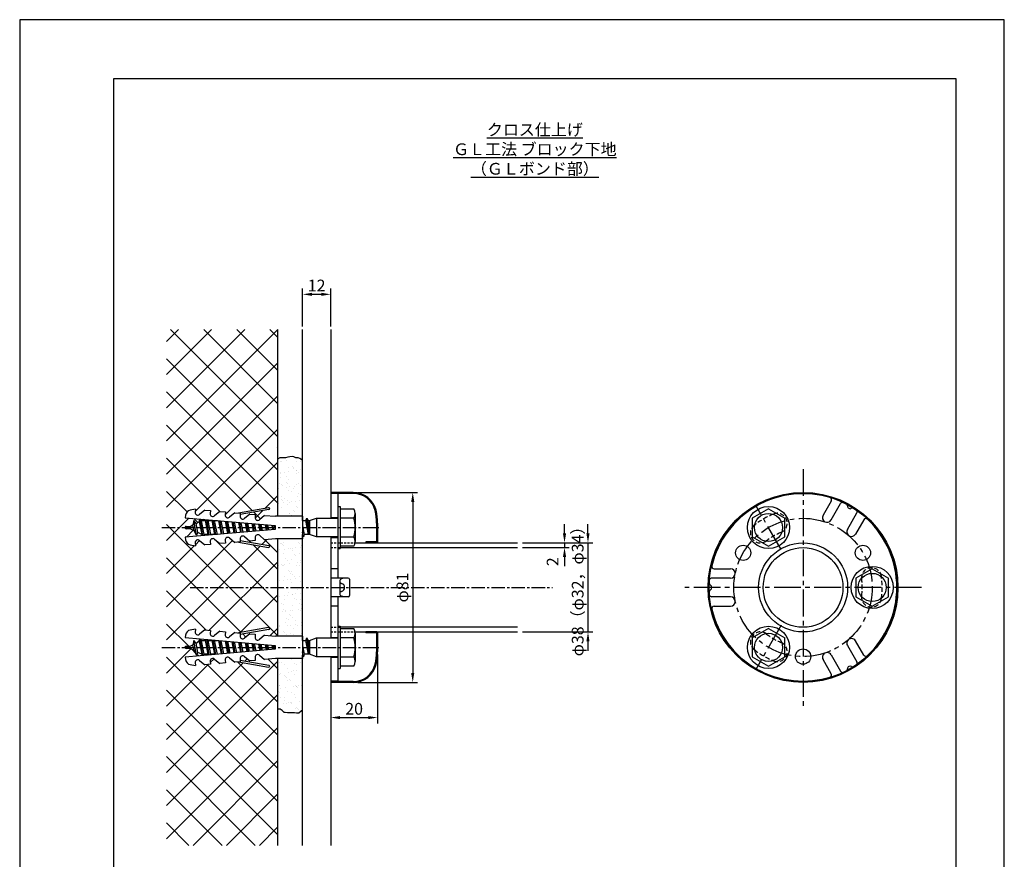
# Model space of a CAD drawing. Extents: x 0 to 420, y 0 to 594.
# Drawn here: x 0 to 420, y 236 to 594 of the extents above; entities that cross this region are included whole.
import ezdxf

# ---------------------------------------------------------------- set-up
doc = ezdxf.new("R2010")
doc.units = 0
doc.header["$LTSCALE"] = 0.3
doc.header["$MEASUREMENT"] = 0
doc.linetypes.add('CENTER2', pattern=[28.575, 19.05, -3.175, 3.175, -3.175])
doc.linetypes.add('HIDDEN2', pattern=[4.7625, 3.175, -1.5875])
doc.layers.get('DEFPOINTS').update_dxf_attribs({"color": 4, "linetype": 'CONTINUOUS'})
for name, color, linetype in [('BIS', 7, 'CONTINUOUS'), ('CENTER', 6, 'CENTER2'), ('DIMS', 1, 'CONTINUOUS'), ('GENKYO', 3, 'CONTINUOUS'), ('HATCH', 9, 'CONTINUOUS'), ('HIDDEN', 9, 'HIDDEN2'), ('MODEL', 7, 'CONTINUOUS'), ('SUSCAP', 7, 'CONTINUOUS'), ('TEXT', 7, 'CONTINUOUS'), ('TITLE', 7, 'CONTINUOUS'), ('ZAGANE', 3, 'CONTINUOUS')]:
    doc.layers.add(name, color=color, linetype=linetype)
doc.styles.add('DIMS', font='romans.shx', dxfattribs={"bigfont": 'bigfont.shx'})
doc.styles.get("Standard").update_dxf_attribs({"font": 'romans.shx', "bigfont": 'bigfont.shx'})
doc.dimstyles.new('DIMS', dxfattribs={"dimscale": 0, "dimtxt": 2.5, "dimasz": 2, "dimexe": 1.25, "dimexo": 0.625, "dimtad": 1, "dimdec": 4, "dimtxsty": 'STANDARD', "dimcen": 0, "dimclrt": 7, "dimazin": 3, "dimtfac": 1, "dimtdec": 4, "dimtmove": 0, "dimatfit": 3, "dimtolj": 1})
doc.dimstyles.new('DIMS1', dxfattribs={"dimtxt": 2.5, "dimasz": 2, "dimexe": 1, "dimexo": 1, "dimtad": 1, "dimtxsty": 'DIMS', "dimcen": 0, "dimclrt": 7, "dimazin": 3, "dimtfac": 1, "dimtix": 1, "dimtmove": 0, "dimatfit": 3})

# ---------------------------------------------------------------- blocks, each defined once
blk = doc.blocks.new('*D0')
at = {"layer": 'DEFPOINTS', "color": 0, "ltscale": 2}
for p in [(212.41, 370.88), (212.41, 368.88), (232.41, 368.88)]:
    blk.add_point(p, dxfattribs=at)
at = {"layer": 'DIMS', "color": 0, "ltscale": 2}
for p, q in [((232.41, 374.88), (232.41, 378.88)), ((214.41, 370.88), (234.41, 370.88)), ((232.41, 370.88), (232.41, 368.88)), ((214.41, 368.88), (234.41, 368.88)), ((232.41, 364.88), (232.41, 360.88))]:
    blk.add_line(p, q, dxfattribs=at)
for points in [[(231.74, 374.88), (233.07, 374.88), (232.41, 370.88)], [(231.74, 364.88), (233.07, 364.88), (232.41, 368.88)]]:
    blk.add_solid(points, dxfattribs=at)
at = {"layer": 'DIMS', "color": 7, "ltscale": 2, "insert": (227.97, 362.84), "char_height": 5, "attachment_point": 5, "rotation": 90, "style": 'DIMS'}
blk.add_mtext('2', dxfattribs=at)
blk = doc.blocks.new('*D1')
at = {"layer": 'DEFPOINTS', "color": 0, "ltscale": 2}
for p in [(212.41, 370.88), (212.41, 332.88), (242.41, 332.88)]:
    blk.add_point(p, dxfattribs=at)
at = {"layer": 'DIMS', "color": 0, "ltscale": 2}
for p, q in [((242.41, 374.88), (242.41, 378.88)), ((214.41, 370.88), (244.41, 370.88)), ((242.41, 370.88), (242.41, 332.88)), ((214.41, 332.88), (244.41, 332.88)), ((242.41, 328.88), (242.41, 324.88))]:
    blk.add_line(p, q, dxfattribs=at)
for points in [[(241.74, 374.88), (243.07, 374.88), (242.41, 370.88)], [(241.74, 328.88), (243.07, 328.88), (242.41, 332.88)]]:
    blk.add_solid(points, dxfattribs=at)
at = {"layer": 'DIMS', "color": 7, "ltscale": 2, "insert": (238.66, 351.88), "char_height": 5, "attachment_point": 5, "rotation": 90, "style": 'DIMS'}
blk.add_mtext('φ38（φ32，φ34）', dxfattribs=at)
blk = doc.blocks.new('*D2')
at = {"layer": 'DEFPOINTS', "color": 0, "ltscale": 2}
for p in [(142.28, 392.37), (142.28, 311.37), (167.66, 311.37)]:
    blk.add_point(p, dxfattribs=at)
at = {"layer": 'DIMS', "color": 0, "ltscale": 2}
for p, q in [((144.28, 392.37), (169.66, 392.37)), ((167.66, 388.37), (167.66, 315.37)), ((144.28, 311.37), (169.66, 311.37))]:
    blk.add_line(p, q, dxfattribs=at)
for points in [[(166.99, 388.37), (168.32, 388.37), (167.66, 392.37)], [(166.99, 315.37), (168.32, 315.37), (167.66, 311.37)]]:
    blk.add_solid(points, dxfattribs=at)
at = {"layer": 'DIMS', "color": 7, "ltscale": 2, "insert": (163.91, 351.87), "char_height": 5, "attachment_point": 5, "rotation": 90, "style": 'DIMS'}
blk.add_mtext('φ81', dxfattribs=at)
blk = doc.blocks.new('*D3')
at = {"layer": 'DEFPOINTS', "color": 0, "ltscale": 2}
for p in [(152.66, 324.48), (132.66, 311.38), (152.66, 296.38)]:
    blk.add_point(p, dxfattribs=at)
at = {"layer": 'DIMS', "color": 0, "ltscale": 2}
for p, q in [((152.66, 323.23), (152.66, 293.88)), ((132.66, 310.12), (132.66, 293.88)), ((136.66, 296.38), (148.66, 296.38))]:
    blk.add_line(p, q, dxfattribs=at)
for points in [[(136.66, 297.04), (136.66, 295.71), (132.66, 296.38)], [(148.66, 297.04), (148.66, 295.71), (152.66, 296.38)]]:
    blk.add_solid(points, dxfattribs=at)
at = {"layer": 'DIMS', "color": 7, "ltscale": 2, "insert": (142.66, 300.12), "char_height": 5, "attachment_point": 5}
blk.add_mtext('\\A1;20', dxfattribs=at)
blk = doc.blocks.new('*D4')
at = {"layer": 'DEFPOINTS', "color": 0, "ltscale": 2}
for p in [(132.66, 476.88), (120.66, 461.88), (132.66, 461.88)]:
    blk.add_point(p, dxfattribs=at)
at = {"layer": 'DIMS', "color": 0, "ltscale": 2}
for p, q in [((120.66, 463.13), (120.66, 479.38)), ((132.66, 463.13), (132.66, 479.38)), ((124.66, 476.88), (128.66, 476.88))]:
    blk.add_line(p, q, dxfattribs=at)
for points in [[(124.66, 477.54), (124.66, 476.21), (120.66, 476.88)], [(128.66, 477.54), (128.66, 476.21), (132.66, 476.88)]]:
    blk.add_solid(points, dxfattribs=at)
at = {"layer": 'DIMS', "color": 7, "ltscale": 2, "insert": (126.66, 480.63), "char_height": 5, "attachment_point": 5}
blk.add_mtext('\\A1;12', dxfattribs=at)

msp = doc.modelspace()

# ---------------------------------------------------------------- hatches: boundary and pattern name
at = {"layer": 'HATCH'}
h = msp.add_hatch(dxfattribs=at)
h.set_pattern_fill('AR-SAND', color=256, scale=0.1)
h.set_pattern_definition([(37.5, (40, 135), (-0.160003, 4.89413), [0, -3.8608, 0, -4.318, 0, -4.1275]), (7.5, (40, 135), (4.49523, 7.16825), [0, -2.0828, 0, -3.4798, 0, -1.3335]), (327.5, (36.876, 135), (7.909924, 0.01437), [0, -1.27, 0, -4.572, 0, -5.969]), (317.5, (36.876, 135), (7.63556, 2.2293), [0, -0.635, 0, -2.9972, 0, -3.429])])
h.paths.add_polyline_path([(120.65527, 406.02609), (119.86376, 406.56605), (119.49451, 406.80382), (118.71678, 407.19269), (117.74462, 407.19269), (116.96689, 407.58155), (116.18916, 407.77599), (115.21699, 407.58155), (114.43926, 407.38712), (113.31278, 407.19269), (112.68937, 407.19269), (111.71721, 407.19269), (110.93948, 407.19269), (110.00837, 406.62417), (109.98803, 406.60939), (109.98803, 382.22275), (120.65527, 382.22275)])
h.paths.add_polyline_path([(120.65527, 372.62275), (109.98803, 372.62275), (109.98803, 351.875), (120.65527, 351.875)])
h.paths.add_polyline_path([(120.65527, 351.875), (109.98803, 351.875), (109.98803, 331.12725), (120.65527, 331.12725)])
h.paths.add_polyline_path([(120.65527, 321.52725), (109.98803, 321.52725), (109.98803, 299.94365), (110.35618, 299.94365), (111.13391, 299.94365), (111.91164, 299.36035), (112.08455, 299.21059), (112.8838, 298.58262), (113.24261, 298.48229), (114.24483, 298.38819), (115.02256, 298.38819), (115.72483, 298.39839), (116.77246, 298.38819), (117.18735, 298.34395), (118.13348, 298.19376), (118.91121, 298.19376), (119.05518, 298.28231), (120.04954, 299.04811), (120.65527, 299.55479)])

# ---------------------------------------------------------------- linework, layer by layer
at = {"layer": 'BIS'}
for p, q in [((135.65527, 386.42275), (135.65527, 368.42275)), ((135.65527, 386.42275), (136.65527, 386.42275)), ((136.65527, 386.42275), (136.65527, 368.42275)), ((70.74999, 382.65205), (70.65527, 381.56963)), ((74.98867, 385.20556), (72.72402, 384.80634)), ((74.98867, 385.20556), (74.87812, 383.94189)), ((78.97343, 384.85712), (76.73242, 382.97666)), ((78.97343, 384.85712), (81.36425, 384.64775)), ((81.36425, 384.64775), (81.25371, 383.38408)), ((85.34902, 384.29931), (83.108, 382.41884)), ((85.34902, 384.29931), (87.73984, 384.09013)), ((87.73984, 384.09013), (87.62929, 382.82627)), ((91.7248, 383.7415), (89.48359, 381.86103)), ((91.7248, 383.7415), (94.11562, 383.53252)), ((106.17636, 385.86924), (93.31855, 383.60205)), ((94.11562, 383.53252), (94.00507, 382.26845)), ((94.04939, 382.77525), (94.22338, 382.94923)), ((106.31523, 385.08134), (94.06211, 382.9208)), ((98.10038, 383.18369), (95.85937, 381.30322)), ((98.10038, 383.18369), (100.49121, 382.9747)), ((100.49121, 382.9747), (100.38066, 381.71064)), ((104.47597, 382.62588), (102.23496, 380.74541)), ((104.47597, 382.62588), (109.08378, 382.22275)), ((120.65527, 382.22275), (109.08378, 382.22275)), ((120.65527, 382.22275), (120.65527, 372.62275)), ((136.65527, 385.42275), (142.46898, 385.42275)), ((143.15527, 383.42275), (143.15527, 371.42275)), ((319.40041, 385.42275), (312.47221, 381.42275)), ((319.40041, 385.42275), (326.32862, 381.42275)), ((70.65527, 381.56963), (108.90917, 378.22275)), ((72.65527, 377.92275), (73.9053, 378.53527)), ((74.2197, 380.40156), (73.9053, 378.53527)), ((74.42483, 376.05567), (73.9053, 378.53527)), ((75.44048, 374.09777), (74.21262, 380.40761)), ((75.21288, 379.17598), (74.2197, 380.40156)), ((75.21288, 379.17598), (76.58371, 379.84768)), ((76.04162, 375.26344), (75.21288, 379.17598)), ((76.58371, 379.84768), (76.78223, 381.03357)), ((76.58371, 379.84768), (77.65181, 374.47444)), ((78.11207, 373.92828), (76.91501, 381.02195)), ((77.06196, 381.0091), (77.44541, 380.26992)), ((77.44541, 380.26992), (77.65527, 380.37275)), ((77.44541, 380.26992), (78.56487, 374.47275)), ((77.65527, 380.37275), (79.27987, 380.37275)), ((79.27987, 380.37275), (79.43008, 380.80191)), ((80.45269, 374.47275), (79.27987, 380.37275)), ((80.87133, 374.16969), (79.75697, 380.77331)), ((79.99508, 380.75248), (80.19206, 380.37275)), ((80.19206, 380.37275), (81.36487, 374.47275)), ((80.19206, 380.37275), (82.07987, 380.37275)), ((82.07987, 380.37275), (82.14689, 380.56421)), ((83.25269, 374.47275), (82.07987, 380.37275)), ((83.63059, 374.4111), (82.59893, 380.52466)), ((82.9282, 380.49585), (82.99206, 380.37275)), ((82.99206, 380.37275), (84.16487, 374.47275)), ((82.99206, 380.37275), (84.33525, 380.37275)), ((86.02333, 374.62044), (84.88951, 380.32426)), ((86.38985, 374.65251), (85.44089, 380.27602)), ((85.81785, 380.24304), (86.91992, 374.69889)), ((88.77546, 374.86123), (87.73907, 380.07495)), ((89.14911, 374.89392), (88.28284, 380.02737)), ((88.66741, 379.99372), (89.67206, 374.93967)), ((91.5276, 375.10202), (90.58863, 379.82563)), ((91.90838, 375.13533), (91.1248, 379.77872)), ((91.51696, 379.74441), (92.42419, 375.18046)), ((94.27974, 375.3428), (93.43819, 379.57632)), ((94.66764, 375.37674), (93.96676, 379.53008)), ((94.36652, 379.4951), (95.17633, 375.42125)), ((97.03187, 375.58359), (96.28775, 379.32701)), ((97.4269, 375.61815), (96.80872, 379.28143)), ((97.21608, 379.24579), (97.92847, 375.66204)), ((99.78401, 375.82438), (99.13731, 379.0777)), ((100.18616, 375.85956), (99.65068, 379.03279)), ((100.06564, 378.99648), (100.6806, 375.90282)), ((102.53614, 376.06517), (101.98687, 378.82839)), ((102.94542, 376.10097), (102.49264, 378.78414)), ((102.9152, 378.74717), (103.43274, 376.14361)), ((105.28828, 376.30595), (104.83642, 378.57908)), ((105.70469, 376.34239), (105.3346, 378.53549)), ((105.76476, 378.49786), (106.18487, 376.3844)), ((108.04042, 376.54674), (107.68598, 378.32977)), ((108.46395, 376.5838), (108.17656, 378.28685)), ((108.61431, 378.24855), (108.93701, 376.62518)), ((108.90917, 378.22275), (108.90917, 376.62275)), ((120.65527, 380.37275), (122.08797, 380.37275)), ((120.65527, 378.08327), (121.37297, 374.47275)), ((122.08797, 380.37275), (122.45547, 381.42275)), ((123.26079, 374.47275), (122.08797, 380.37275)), ((123.62829, 374.47275), (122.45547, 381.42275)), ((122.45547, 381.42275), (123.00016, 380.37275)), ((123.65527, 377.07715), (123.00016, 380.37275)), ((123.00016, 380.37275), (123.65527, 380.37275)), ((123.65527, 380.37275), (126.65527, 381.42275)), ((123.65527, 380.37275), (123.65527, 374.47275)), ((126.65527, 381.42275), (135.65527, 381.42275)), ((126.65527, 381.42275), (126.65527, 373.42275)), ((142.46898, 381.42275), (136.65527, 381.42275)), ((312.47221, 381.42275), (312.47221, 373.42275)), ((326.32862, 373.42275), (326.32862, 381.42275)), ((70.65527, 377.22275), (70.65527, 377.62275)), ((108.90917, 376.62275), (70.65527, 373.27588)), ((70.95527, 377.92275), (72.65527, 377.92275)), ((72.65527, 376.92275), (70.95527, 376.92275)), ((74.42483, 376.05567), (72.65527, 376.92275)), ((75.44048, 374.09777), (74.42483, 376.05567)), ((76.04162, 375.26344), (75.44048, 374.09777)), ((77.65181, 374.47444), (76.04162, 375.26344)), ((77.94281, 373.91347), (77.65181, 374.47444)), ((78.56487, 374.47275), (78.38259, 373.95195)), ((80.45269, 374.47275), (78.56487, 374.47275)), ((80.62125, 374.14781), (80.45269, 374.47275)), ((81.36487, 374.47275), (81.27104, 374.20466)), ((83.25269, 374.47275), (81.36487, 374.47275)), ((83.29969, 374.38215), (83.25269, 374.47275)), ((84.16487, 374.47275), (84.15949, 374.45737)), ((84.33523, 374.47275), (84.16487, 374.47275)), ((102.23496, 374.10009), (104.47597, 372.21963)), ((121.00547, 373.42275), (120.65527, 375.49805)), ((121.00547, 373.42275), (120.65527, 374.09785)), ((121.37297, 374.47275), (121.00547, 373.42275)), ((123.26079, 374.47275), (121.37297, 374.47275)), ((123.65527, 374.47275), (123.26079, 374.47275)), ((126.65527, 373.42275), (123.65527, 374.47275)), ((70.65527, 373.27588), (70.74999, 372.19345)), ((72.72402, 370.03916), (74.98867, 369.63994)), ((74.87812, 370.90361), (74.98867, 369.63994)), ((76.73242, 371.86884), (78.97343, 369.98838)), ((81.36425, 370.19775), (78.97343, 369.98838)), ((81.25371, 371.46142), (81.36425, 370.19775)), ((83.108, 372.42666), (85.34902, 370.54619)), ((87.73984, 370.75556), (85.34921, 370.54619)), ((87.62929, 372.01924), (87.73984, 370.75556)), ((89.48378, 372.98447), (91.7248, 371.104)), ((94.11562, 371.31337), (91.7248, 371.104)), ((93.31855, 371.24345), (106.17636, 368.97627)), ((94.00507, 372.57705), (94.11562, 371.31337)), ((94.06211, 371.9247), (106.3262, 369.76222)), ((95.85937, 373.54228), (98.10038, 371.66181)), ((100.49121, 371.87119), (98.10038, 371.66181)), ((100.38066, 373.13486), (100.49121, 371.87119)), ((109.08378, 372.62275), (104.47597, 372.21963)), ((120.65527, 372.62275), (109.08378, 372.62275)), ((135.65527, 373.42275), (126.65527, 373.42275)), ((136.65527, 373.42275), (142.46898, 373.42275)), ((312.47221, 373.42275), (319.40041, 369.42275)), ((319.40041, 369.42275), (326.32862, 373.42275)), ((135.65527, 368.42275), (136.65527, 368.42275)), ((142.46898, 369.42275), (136.65527, 369.42275)), ((363.65041, 359.875), (356.72221, 355.875)), ((363.65041, 359.875), (370.57862, 355.875)), ((356.72221, 355.875), (356.72221, 347.875)), ((370.57862, 347.875), (370.57862, 355.875)), ((356.72221, 347.875), (363.65041, 343.875)), ((363.65041, 343.875), (370.57862, 347.875)), ((74.98867, 334.11006), (72.72402, 333.71084)), ((74.98867, 334.11006), (74.87812, 332.84639)), ((78.97343, 333.76162), (76.73242, 331.88116)), ((78.97343, 333.76162), (81.36425, 333.55225)), ((81.36425, 333.55225), (81.25371, 332.28858)), ((85.34902, 333.20381), (83.108, 331.32334)), ((85.34902, 333.20381), (87.73984, 332.99463)), ((87.73984, 332.99463), (87.62929, 331.73077)), ((91.7248, 332.646), (89.48359, 330.76553)), ((91.7248, 332.646), (94.11562, 332.43702)), ((106.17636, 334.77374), (93.31855, 332.50655)), ((94.11562, 332.43702), (94.00507, 331.17295)), ((94.04939, 331.67975), (94.22338, 331.85374)), ((106.31523, 333.98585), (94.06211, 331.8253)), ((98.10038, 332.08819), (95.85937, 330.20772)), ((98.10038, 332.08819), (100.49121, 331.87921)), ((100.49121, 331.87921), (100.38066, 330.61514)), ((135.65527, 335.32725), (135.65527, 317.32725)), ((135.65527, 335.32725), (136.65527, 335.32725)), ((136.65527, 335.32725), (136.65527, 317.32725)), ((136.65527, 334.32725), (142.46898, 334.32725)), ((143.15527, 332.32725), (143.15527, 320.32725)), ((319.40041, 334.32725), (312.47221, 330.32725)), ((319.40041, 334.32725), (326.32862, 330.32725)), ((70.74999, 331.55655), (70.65527, 330.47413)), ((70.65527, 330.47413), (108.90917, 327.12725)), ((74.2197, 329.30606), (73.9053, 327.43977)), ((75.44048, 323.00227), (74.21262, 329.31211)), ((75.21288, 328.08048), (74.2197, 329.30606)), ((75.21288, 328.08048), (76.58371, 328.75219)), ((76.04162, 324.16794), (75.21288, 328.08048)), ((76.58371, 328.75219), (76.78223, 329.93807)), ((76.58371, 328.75219), (77.65181, 323.37895)), ((78.11207, 322.83278), (76.91501, 329.92646)), ((77.06196, 329.9136), (77.44541, 329.17442)), ((77.44541, 329.17442), (77.65527, 329.27725)), ((77.44541, 329.17442), (78.56487, 323.37725)), ((77.65527, 329.27725), (79.27987, 329.27725)), ((79.27987, 329.27725), (79.43008, 329.70641)), ((80.45269, 323.37725), (79.27987, 329.27725)), ((80.87133, 323.07419), (79.75697, 329.67781)), ((79.99508, 329.65698), (80.19206, 329.27725)), ((80.19206, 329.27725), (81.36487, 323.37725)), ((80.19206, 329.27725), (82.07987, 329.27725)), ((82.07987, 329.27725), (82.14689, 329.46871)), ((83.25269, 323.37725), (82.07987, 329.27725)), ((83.63059, 323.3156), (82.59893, 329.42916)), ((82.9282, 329.40035), (82.99206, 329.27725)), ((82.99206, 329.27725), (84.16487, 323.37725)), ((82.99206, 329.27725), (84.33525, 329.27725)), ((86.02333, 323.52494), (84.88951, 329.22876)), ((86.38985, 323.55701), (85.44089, 329.18052)), ((85.81785, 329.14754), (86.91992, 323.60339)), ((88.77546, 323.76573), (87.73907, 328.97945)), ((89.14911, 323.79842), (88.28284, 328.93187)), ((88.66741, 328.89823), (89.67206, 323.84418)), ((91.5276, 324.00652), (90.58863, 328.73014)), ((91.90838, 324.03983), (91.1248, 328.68322)), ((91.51696, 328.64891), (92.42419, 324.08496)), ((94.27974, 324.24731), (93.43819, 328.48082)), ((94.66764, 324.28124), (93.96676, 328.43458)), ((94.36652, 328.3996), (95.17633, 324.32575)), ((97.03187, 324.48809), (96.28775, 328.23151)), ((97.4269, 324.52265), (96.80872, 328.18593)), ((97.21608, 328.15029), (97.92847, 324.56654)), ((99.78401, 324.72888), (99.13731, 327.9822)), ((100.18616, 324.76407), (99.65068, 327.93729)), ((100.06564, 327.90098), (100.6806, 324.80732)), ((102.53614, 324.96967), (101.98687, 327.73289)), ((104.47597, 331.53038), (102.23496, 329.64991)), ((102.94542, 325.00548), (102.49264, 327.68864)), ((102.9152, 327.65167), (103.43274, 325.04811)), ((104.47597, 331.53038), (109.08378, 331.12725)), ((120.65527, 331.12725), (109.08378, 331.12725)), ((120.65527, 331.12725), (120.65527, 321.52725)), ((120.65527, 329.27725), (122.08797, 329.27725)), ((122.08797, 329.27725), (122.45547, 330.32725)), ((123.26079, 323.37725), (122.08797, 329.27725)), ((123.62829, 323.37725), (122.45547, 330.32725)), ((122.45547, 330.32725), (123.00016, 329.27725)), ((123.65527, 325.98165), (123.00016, 329.27725)), ((123.00016, 329.27725), (123.65527, 329.27725)), ((123.65527, 329.27725), (126.65527, 330.32725)), ((123.65527, 329.27725), (123.65527, 323.37725)), ((126.65527, 330.32725), (135.65527, 330.32725)), ((126.65527, 330.32725), (126.65527, 322.32725)), ((142.46898, 330.32725), (136.65527, 330.32725)), ((312.47221, 330.32725), (312.47221, 322.32725)), ((326.32862, 322.32725), (326.32862, 330.32725)), ((70.65527, 326.12725), (70.65527, 326.52725)), ((108.90917, 325.52725), (70.65527, 322.18038)), ((70.95527, 326.82725), (72.65527, 326.82725)), ((72.65527, 325.82725), (70.95527, 325.82725)), ((72.65527, 326.82725), (73.9053, 327.43977)), ((74.42483, 324.96017), (72.65527, 325.82725)), ((74.42483, 324.96017), (73.9053, 327.43977)), ((75.44048, 323.00227), (74.42483, 324.96017)), ((76.04162, 324.16794), (75.44048, 323.00227)), ((77.65181, 323.37895), (76.04162, 324.16794)), ((105.28828, 325.21045), (104.83642, 327.48358)), ((105.70469, 325.24689), (105.3346, 327.43999)), ((105.76476, 327.40236), (106.18487, 325.2889)), ((108.04042, 325.45124), (107.68598, 327.23427)), ((108.46395, 325.4883), (108.17656, 327.19135)), ((108.61431, 327.15305), (108.93701, 325.52969)), ((108.90917, 327.12725), (108.90917, 325.52725)), ((120.65527, 326.98777), (121.37297, 323.37725)), ((121.00547, 322.32725), (120.65527, 324.40255)), ((70.65527, 322.18038), (70.74999, 321.09795)), ((74.87812, 319.80811), (74.98867, 318.54444)), ((76.73242, 320.77334), (78.97343, 318.89288)), ((77.94281, 322.81797), (77.65181, 323.37895)), ((78.56487, 323.37725), (78.38259, 322.85645)), ((80.45269, 323.37725), (78.56487, 323.37725)), ((80.62125, 323.05231), (80.45269, 323.37725)), ((81.25371, 320.36592), (81.36425, 319.10225)), ((81.36487, 323.37725), (81.27104, 323.10916)), ((83.25269, 323.37725), (81.36487, 323.37725)), ((83.108, 321.33116), (85.34902, 319.45069)), ((83.29969, 323.28665), (83.25269, 323.37725)), ((84.16487, 323.37725), (84.15949, 323.36188)), ((84.33523, 323.37725), (84.16487, 323.37725)), ((87.73984, 319.66006), (85.34921, 319.45069)), ((87.62929, 320.92374), (87.73984, 319.66006)), ((89.48378, 321.88897), (91.7248, 320.0085)), ((94.11562, 320.21787), (91.7248, 320.0085)), ((93.31855, 320.14795), (106.17636, 317.88077)), ((94.00507, 321.48155), (94.11562, 320.21787)), ((94.06211, 320.82921), (106.3262, 318.66672)), ((95.85937, 322.44678), (98.10038, 320.56631)), ((100.49121, 320.77569), (98.10038, 320.56631)), ((100.38066, 322.03936), (100.49121, 320.77569)), ((102.23496, 323.00459), (104.47597, 321.12413)), ((109.08378, 321.52725), (104.47597, 321.12413)), ((120.65527, 321.52725), (109.08378, 321.52725)), ((121.00547, 322.32725), (120.65527, 323.00235)), ((121.37297, 323.37725), (121.00547, 322.32725)), ((123.26079, 323.37725), (121.37297, 323.37725)), ((123.65527, 323.37725), (123.26079, 323.37725)), ((126.65527, 322.32725), (123.65527, 323.37725)), ((135.65527, 322.32725), (126.65527, 322.32725)), ((136.65527, 322.32725), (142.46898, 322.32725)), ((312.47221, 322.32725), (319.40041, 318.32725)), ((319.40041, 318.32725), (326.32862, 322.32725)), ((72.72402, 318.94366), (74.98867, 318.54444)), ((81.36425, 319.10225), (78.97343, 318.89288)), ((135.65527, 317.32725), (136.65527, 317.32725)), ((142.46898, 318.32725), (136.65527, 318.32725))]:
    msp.add_line(p, q, dxfattribs=at)
for centre, radius in [((319.40041, 377.42275), 9), ((319.40041, 377.42275), 6), ((363.65041, 351.875), 9), ((363.65041, 351.875), 6), ((319.40041, 326.32725), 9), ((319.40041, 326.32725), 6)]:
    msp.add_circle(centre, radius, dxfattribs=at)
for centre, radius, start, end in [((73.14082, 382.44306), 2.39999, 100.002037, 175.004407), ((76.00507, 383.84345), 1.13139, 175.007978, 310.000575), ((82.38085, 383.28564), 1.13139, 175.008839, 309.992998), ((88.75644, 382.72783), 1.13139, 175.008839, 310.000575), ((95.13203, 382.17002), 1.13139, 175.007978, 310.000575), ((106.2457, 385.47529), 0.4, 280.0096, 99.98205), ((139.89791, 383.42275), 3.25736, 322.1211205, 37.8788795), ((101.50781, 381.6122), 1.13139, 175.008839, 309.992998), ((131.15527, 377.42275), 12, 340.5287794, 19.4712206), ((70.95527, 377.62275), 0.3, 90, 180), ((70.95527, 377.22275), 0.3, 180, 270), ((95.13203, 372.67549), 1.13138, 49.999425, 184.992022), ((101.50781, 373.2333), 1.13138, 50.007002, 184.991161), ((73.14082, 372.40283), 2.4, 185.004883, 259.999583), ((76.00507, 371.00224), 1.13138, 49.993068, 185.001876), ((82.38085, 371.56006), 1.13138, 50.000645, 185.001014), ((88.75644, 372.11787), 1.13138, 49.993068, 185.001014), ((106.2457, 369.37041), 0.4, 260.022797, 79.985535), ((139.89791, 371.42275), 3.25736, 322.1211205, 37.8788795), ((73.14082, 331.34756), 2.39999, 100.002037, 175.004407), ((76.00507, 332.74795), 1.13139, 175.007978, 310.000575), ((82.38085, 332.19014), 1.13139, 175.008839, 309.992998), ((106.2457, 334.37979), 0.4, 280.0096, 99.98205), ((139.89791, 332.32725), 3.25736, 322.1211205, 37.8788795), ((88.75644, 331.63233), 1.13139, 175.008839, 310.000575), ((95.13203, 331.07452), 1.13139, 175.007978, 310.000575), ((101.50781, 330.5167), 1.13139, 175.008839, 309.992998), ((131.15527, 326.32725), 12, 340.5287794, 19.4712206), ((70.95527, 326.52725), 0.3, 90, 180), ((70.95527, 326.12725), 0.3, 180, 270), ((73.14082, 321.30733), 2.4, 185.004883, 259.999583), ((76.00507, 319.90674), 1.13138, 49.993068, 185.001876), ((82.38085, 320.46456), 1.13138, 50.000645, 185.001014), ((88.75644, 321.02237), 1.13138, 49.993068, 185.001014), ((95.13203, 321.57999), 1.13138, 49.999425, 184.992022), ((101.50781, 322.1378), 1.13138, 50.007002, 184.991161), ((139.89791, 320.32725), 3.25736, 322.1211205, 37.8788795), ((106.2457, 318.27491), 0.4, 260.022797, 79.985535)]:
    msp.add_arc(centre, radius, start, end, dxfattribs=at)
at = {"layer": 'CENTER', "ltscale": 2}
for p, q in [((334.15041, 402.375), (334.15041, 301.375)), ((324.83179, 368.01533), (313.97654, 386.81718)), ((384.65041, 351.875), (283.65041, 351.875)), ((324.83179, 335.73467), (313.97654, 316.93282))]:
    msp.add_line(p, q, dxfattribs=at)
at = {"layer": 'CENTER'}
for p, q in [((60.65527, 377.42275), (153.15527, 377.42275)), ((72.65527, 351.875), (227.32089, 351.875)), ((60.65527, 326.32725), (153.15527, 326.32725))]:
    msp.add_line(p, q, dxfattribs=at)
at = {"layer": 'CENTER', "ltscale": 2}
msp.add_circle((334.15041, 351.875), 29.5, dxfattribs=at)
at = {"layer": 'DEFPOINTS'}
msp.add_lwpolyline([(0, 0), (420, 0), (420, 594), (0, 594)], close=True, dxfattribs=at)
at = {"layer": 'GENKYO'}
for p, q in [((109.98803, 461.875), (109.98803, 382.22275)), ((120.65527, 380.37275), (120.65527, 461.875)), ((132.65527, 461.875), (132.65527, 385.375)), ((120.65527, 329.27725), (120.65527, 374.47275)), ((109.98803, 372.62275), (109.98803, 331.12725)), ((132.65527, 373.42275), (132.65527, 330.32725)), ((109.98803, 321.52725), (109.98803, 241.875)), ((120.65527, 241.875), (120.65527, 323.00235)), ((132.65527, 322.32725), (132.65527, 241.875))]:
    msp.add_line(p, q, dxfattribs=at)
for points in [[(120.65527, 406.02609), (119.86376, 406.56605), (119.49451, 406.80382), (118.71678, 407.19269), (117.74462, 407.19269), (116.96689, 407.58155), (116.18916, 407.77599), (115.21699, 407.58155), (114.43926, 407.38712), (113.42459, 407.21199), (113.27267, 407.19269), (112.68937, 407.19269), (111.71721, 407.19269), (110.93948, 407.19269), (110.00837, 406.62417), (109.98803, 406.60939)], [(120.65527, 299.55479), (120.04954, 299.04811), (119.05518, 298.28231), (118.91121, 298.19376), (118.13348, 298.19376), (117.18735, 298.34395), (116.77246, 298.38819), (115.72483, 298.39839), (115.02256, 298.38819), (114.24483, 298.38819), (113.24261, 298.48229), (112.8838, 298.58262), (112.08455, 299.21059), (111.91164, 299.36035), (111.13391, 299.94365), (110.35618, 299.94365), (109.98803, 299.94365)]]:
    msp.add_lwpolyline(points, dxfattribs=at)
at = {"layer": 'HATCH'}
for p, q in [((110.15674, 461.875), (62.65527, 414.37353)), ((96.0146, 461.875), (62.65527, 428.51567)), ((81.87247, 461.875), (62.65527, 442.6578)), ((67.73033, 461.875), (62.65527, 456.79994)), ((109.98803, 416.2305), (64.34353, 461.875)), ((109.98803, 430.37263), (78.48567, 461.875)), ((109.98803, 444.51477), (92.6278, 461.875)), ((109.98803, 458.6569), (106.76994, 461.875)), ((109.98803, 402.08836), (62.65527, 449.42113)), ((109.98803, 447.56416), (62.65527, 400.23139)), ((109.98803, 387.94623), (62.65527, 435.27899)), ((109.98803, 433.42202), (62.65527, 386.08926)), ((99.16006, 384.63207), (62.65527, 421.13686)), ((109.98803, 419.27989), (74.89998, 384.19184)), ((109.98803, 411.65628), (109.76908, 411.87523)), ((85.35083, 384.29915), (62.65527, 406.99472)), ((109.98803, 405.13775), (87.62607, 382.77579)), ((71.40618, 384.10167), (62.65527, 392.85259)), ((109.98803, 390.99562), (104.5802, 385.58779)), ((102.67634, 381.11578), (99.85065, 383.94147)), ((103.59392, 384.60151), (100.39585, 381.40343)), ((72.14724, 381.43909), (62.65527, 371.94712)), ((109.98803, 331.37768), (62.65527, 378.71045)), ((75.96388, 379.54397), (74.253, 381.25486)), ((78.64942, 380.87021), (78.15196, 380.37275)), ((74.02889, 376.24968), (71.09342, 373.31421)), ((90.83938, 371.84697), (62.65527, 343.66285)), ((74.56492, 369.71464), (62.65527, 357.80499)), ((76.72519, 371.87491), (74.94857, 370.09829)), ((109.98803, 345.51982), (82.94138, 372.56647)), ((98.50947, 371.14052), (97.40294, 372.24704)), ((109.98803, 359.66196), (99.49575, 370.15424)), ((105.43838, 372.30382), (103.41083, 370.27628)), ((109.98803, 366.73302), (104.49938, 372.22167)), ((102.72023, 369.58568), (62.65527, 329.52072)), ((94.50741, 332.71618), (62.65527, 364.56831)), ((109.98803, 362.71135), (80.87204, 333.59536)), ((79.35307, 333.72838), (62.65527, 350.42618)), ((109.98803, 348.56921), (93.87672, 332.4579)), ((72.11206, 326.82725), (62.65527, 336.28404)), ((96.4882, 330.73538), (95.198, 332.02559)), ((109.98803, 334.42707), (106.88093, 331.31997)), ((76.69526, 329.41857), (75.4958, 328.21911)), ((77.17996, 329.90327), (77.10579, 329.8291)), ((72.95639, 325.6797), (62.65527, 315.37858)), ((74.90524, 324.03407), (73.55094, 325.38837)), ((109.98803, 274.80914), (62.65527, 322.14191)), ((109.98803, 320.28494), (62.65527, 272.95217)), ((95.35061, 319.78965), (62.65527, 287.09431)), ((76.26788, 322.67143), (75.60943, 323.32988)), ((82.91333, 321.49451), (81.29642, 319.8776)), ((109.98803, 303.09341), (92.96439, 320.11706)), ((97.02752, 321.46657), (96.0412, 320.48024)), ((109.98803, 317.23555), (105.96885, 321.25473)), ((80.44015, 319.02132), (62.65527, 301.23644)), ((109.98803, 288.95128), (79.96003, 318.97928)), ((109.98803, 260.66701), (62.65527, 307.99977)), ((109.98803, 306.1428), (62.65527, 258.81004)), ((109.98803, 246.52487), (62.65527, 293.85764)), ((109.98803, 292.00067), (62.65527, 244.6679)), ((109.98803, 292.00067), (109.86236, 291.875)), ((100.49577, 241.875), (62.65527, 279.7155)), ((109.98803, 277.85853), (74.0045, 241.875)), ((86.35363, 241.875), (62.65527, 265.57337)), ((109.98803, 263.7164), (88.14664, 241.875)), ((72.2115, 241.875), (62.65527, 251.43123)), ((109.98803, 249.57426), (102.28877, 241.875))]:
    msp.add_line(p, q, dxfattribs=at)
at = {"layer": 'HIDDEN'}
for p, q in [((132.65527, 370.875), (143.10888, 370.875)), ((132.65527, 368.875), (136.65527, 368.875)), ((132.65527, 334.875), (136.65527, 334.875)), ((132.65527, 332.875), (143.10888, 332.875))]:
    msp.add_line(p, q, dxfattribs=at)
at = {"layer": 'HIDDEN', "ltscale": 2}
for centre, radius, start, end in [((334.15041, 351.875), 33.75, 111.909288, 128.090712), ((323.14284, 379.24439), 4.25, 291.909288, 111.909288), ((315.95162, 375.09253), 4.25, 128.090712, 308.090712), ((334.15041, 351.875), 25.25, 111.909288, 128.090712), ((363.35679, 356.02685), 4.25, 8.090712, 188.090712), ((334.15041, 351.875), 25.25, 351.909288, 8.090712), ((334.15041, 351.875), 33.75, 351.909288, 8.090712), ((363.35679, 347.72315), 4.25, 171.909288, 351.909288), ((315.95162, 328.65747), 4.25, 51.909288, 231.909288), ((334.15041, 351.875), 25.25, 231.909288, 248.090712), ((323.14284, 324.50561), 4.25, 248.090712, 68.090712), ((334.15041, 351.875), 33.75, 231.909288, 248.090712)]:
    msp.add_arc(centre, radius, start, end, dxfattribs=at)
at = {"layer": 'MODEL'}
for p, q in [((143.10888, 370.875), (212.40527, 370.875)), ((136.65527, 368.875), (212.40527, 368.875)), ((212.40527, 334.875), (136.65527, 334.875)), ((136.65527, 332.875), (136.68693, 332.875)), ((143.10888, 332.875), (212.40527, 332.875))]:
    msp.add_line(p, q, dxfattribs=at)
at = {"layer": 'MODEL', "ltscale": 2}
for radius in [19, 17]:
    msp.add_circle((334.15041, 351.875), radius, dxfattribs=at)
at = {"layer": 'SUSCAP'}
for p, q in [((132.65527, 392.375), (132.65527, 391.975)), ((142.28024, 392.375), (132.65527, 392.375)), ((142.28024, 391.975), (132.65527, 391.975)), ((132.65527, 391.975), (132.65527, 391.875)), ((152.25527, 379.275), (152.25527, 371.275)), ((152.65527, 379.275), (152.65527, 371.175)), ((147.65527, 371.275), (147.65527, 370.875)), ((152.25527, 371.275), (147.65527, 371.275)), ((152.35527, 370.875), (147.65527, 370.875)), ((147.65527, 332.875), (147.65527, 332.475)), ((152.35527, 332.875), (147.65527, 332.875)), ((152.25527, 332.475), (147.65527, 332.475)), ((152.25527, 332.475), (152.25527, 324.475)), ((152.65527, 332.575), (152.65527, 324.475)), ((132.65527, 311.875), (132.65527, 311.775)), ((132.65527, 311.775), (132.65527, 311.375)), ((142.28024, 311.775), (132.65527, 311.775)), ((142.28024, 311.375), (132.65527, 311.375))]:
    msp.add_line(p, q, dxfattribs=at)
at = {"layer": 'SUSCAP', "ltscale": 2}
for radius in [40.5, 40.1, 19]:
    msp.add_circle((334.15041, 351.875), radius, dxfattribs=at)
at = {"layer": 'SUSCAP'}
for centre, radius, start, end in [((142.28024, 382.375), 10, 13.7957569, 90), ((142.28024, 382.375), 9.6, 13.7957569, 90), ((129.65527, 379.275), 22.6, 0, 13.7957569), ((129.65527, 379.275), 23, 0, 13.7957569), ((152.35527, 371.175), 0.3, 270, 0), ((152.35527, 332.575), 0.3, 0, 90), ((129.65527, 324.475), 22.6, 346.2042431, 0), ((129.65527, 324.475), 23, 346.2042431, 0), ((142.28024, 321.375), 9.6, 270, 346.2042431), ((142.28024, 321.375), 10, 270, 346.2042431)]:
    msp.add_arc(centre, radius, start, end, dxfattribs=at)
at = {"layer": 'TITLE'}
msp.add_lwpolyline([(40, 25.25), (399.5, 25.25), (399.5, 568.75), (40, 568.75)], close=True, dxfattribs=at)
at = {"layer": 'ZAGANE'}
for p, q in [((132.65527, 391.875), (132.65527, 381.42275)), ((135.65527, 391.875), (132.65527, 391.875)), ((135.65527, 391.875), (135.65527, 381.42275)), ((132.65527, 381.67275), (135.65527, 381.67275)), ((132.65527, 373.42275), (132.65527, 330.32725)), ((132.65527, 373.17275), (135.65527, 373.17275)), ((135.65527, 373.42275), (135.65527, 355.875)), ((135.65527, 359.875), (132.65527, 359.875)), ((140.15527, 355.875), (132.65527, 355.875)), ((136.55527, 354.54167), (136.55527, 349.20833)), ((138.61527, 355.875), (137.31, 355.52525)), ((140.65527, 355.375), (140.65527, 348.375)), ((140.15527, 347.875), (132.65527, 347.875)), ((135.65527, 347.875), (135.65527, 330.32725)), ((138.61527, 347.875), (137.31, 348.22475)), ((135.65527, 343.875), (132.65527, 343.875)), ((132.65527, 330.57725), (135.65527, 330.57725)), ((132.65527, 322.32725), (132.65527, 311.875)), ((132.65527, 322.07725), (135.65527, 322.07725)), ((135.65527, 322.32725), (135.65527, 311.875)), ((135.65527, 311.875), (132.65527, 311.875))]:
    msp.add_line(p, q, dxfattribs=at)
at = {"layer": 'ZAGANE', "ltscale": 2}
for p, q in [((346.19588, 388.73835), (342.68386, 382.65536)), ((346.14796, 380.65536), (350.17927, 387.63779)), ((353.07616, 376.65536), (357.10747, 383.63779)), ((360.05228, 380.73835), (356.54026, 374.65536)), ((296.20308, 359.875), (303.22712, 359.875)), ((303.22712, 355.875), (295.1645, 355.875)), ((303.22712, 347.875), (295.1645, 347.875)), ((296.20308, 343.875), (303.22712, 343.875)), ((360.05228, 323.01165), (356.54026, 329.09464)), ((353.07616, 327.09464), (357.10747, 320.11221)), ((346.19588, 315.01165), (342.68386, 321.09464)), ((346.14796, 323.09464), (350.17927, 316.11221))]:
    msp.add_line(p, q, dxfattribs=at)
for centre, radius in [((308.60267, 366.625), 3.25), ((334.15041, 351.875), 19), ((359.69816, 366.625), 3.25), ((334.15041, 322.375), 3.25)]:
    msp.add_circle(centre, radius, dxfattribs=at)
for centre, radius, start, end in [((334.15041, 351.875), 40, 73.3423638, 166.6576362), ((345.32985, 389.23835), 1, 330, 73.3423638), ((351.04529, 387.13779), 1, 64.3557726, 150), ((333.95041, 351.52859), 40.5, 62.710815, 64.3557726), ((352.06045, 386.63239), 1, 359.2029629, 62.710815), ((354.20041, 386.60262), 1.14018, 179.2029629, 300.7970371), ((344.41591, 381.65536), 2, 150, 330), ((355.29618, 384.76424), 1, 57.289185, 120.7970371), ((333.95041, 351.52859), 40.5, 55.6442274, 57.289185), ((356.24145, 384.13779), 1, 330, 55.6442274), ((360.91831, 380.23835), 1, 46.6576362, 150), ((334.15041, 351.875), 40, 313.3423638, 46.6576362), ((354.80821, 375.65536), 2, 150, 330), ((296.20308, 360.875), 1, 166.6576362, 270), ((303.22712, 357.875), 2, 270, 90), ((295.09462, 353.74315), 1, 177.289185, 240.7970371), ((334.55041, 351.875), 40.5, 175.6442274, 177.289185), ((295.1645, 354.875), 1, 90, 175.6442274), ((294.05041, 351.875), 1.14018, 299.2029629, 60.7970371), ((295.09462, 350.00685), 1, 119.2029629, 182.710815), ((334.55041, 351.875), 40.5, 182.710815, 184.3557726), ((295.1645, 348.875), 1, 184.3557726, 270), ((303.22712, 345.875), 2, 270, 90), ((296.20308, 342.875), 1, 90, 193.3423638), ((334.15041, 351.875), 40, 193.3423638, 286.6576362), ((354.80821, 328.09464), 2, 30, 210), ((344.41591, 322.09464), 2, 30, 210), ((356.24145, 319.61221), 1, 304.3557726, 30), ((360.91831, 323.51165), 1, 210, 313.3423638), ((345.32985, 314.51165), 1, 286.6576362, 30), ((351.04529, 316.61221), 1, 210, 295.6442274), ((333.95041, 352.22141), 40.5, 295.6442274, 297.289185), ((352.06045, 317.11761), 1, 297.289185, 0.7970371), ((354.20041, 317.14738), 1.14018, 59.2029629, 180.7970371), ((355.29618, 318.98576), 1, 239.2029629, 302.710815), ((333.95041, 352.22141), 40.5, 302.710815, 304.3557726)]:
    msp.add_arc(centre, radius, start, end, dxfattribs=at)
at = {"layer": 'ZAGANE'}
for centre, radius, start, end in [((137.57355, 354.54167), 1.01829, 105, 255), ((136.87763, 351.875), 1.73763, 285, 75), ((140.15527, 355.375), 0.5, 0, 90), ((137.57355, 349.20833), 1.01829, 105, 255), ((140.15527, 348.375), 0.5, 270, 0)]:
    msp.add_arc(centre, radius, start, end, dxfattribs=at)

# ---------------------------------------------------------------- texts
at = {"layer": 'TEXT', "insert": (219.75, 538.75), "char_height": 5, "width": 172.5656, "attachment_point": 5}
msp.add_mtext('\\Lクロス仕上げ\\PＧＬ工法 ブロック下地\\P（ＧＬボンド部）', dxfattribs=at)

# ---------------------------------------------------------------- dimensions: what is measured, and where the dimension line sits
at = {"layer": 'DIMS', "ltscale": 2}
for base, p1, p2, override, picture, middle in [((132.65527, 476.875), (120.65527, 461.875), (132.65527, 461.875), {"dimscale": 2, "dimtmove": 1}, '*D4', (126.65527, 480.625)), ((152.65527, 296.375), (132.65527, 311.375), (152.65527, 324.475), {"dimscale": 2}, '*D3', (142.65527, 300.125))]:
    dim = msp.add_linear_dim(base=base, p1=p1, p2=p2, dimstyle='DIMS', override=override, dxfattribs=at)
    dim.commit()
    dim.dimension.update_dxf_attribs({"geometry": picture, "text_midpoint": middle})
for base, p1, p2, text, picture, middle in [((167.65527, 311.375), (142.28024, 392.375), (142.28024, 311.375), 'φ<>', '*D2', (163.90527, 351.875)), ((242.40527, 332.875), (212.40527, 370.875), (212.40527, 332.875), 'φ<>（φ32，φ34）', '*D1', (238.65527, 351.875))]:
    dim = msp.add_linear_dim(base=base, p1=p1, p2=p2, angle=90, text=text, dimstyle='DIMS1', override={"dimscale": 2}, dxfattribs=at)
    dim.commit()
    dim.dimension.update_dxf_attribs({"geometry": picture, "text_midpoint": middle})
dim = msp.add_linear_dim(base=(232.40527, 368.875), p1=(212.40527, 370.875), p2=(212.40527, 368.875), angle=90, dimstyle='DIMS1', override={"dimscale": 2}, dxfattribs=at)
dim.commit()
dim.dimension.update_dxf_attribs({"geometry": '*D0', "text_midpoint": (231.71808, 362.8414), "dimtype": 160})

doc.saveas('drawing.dxf')
